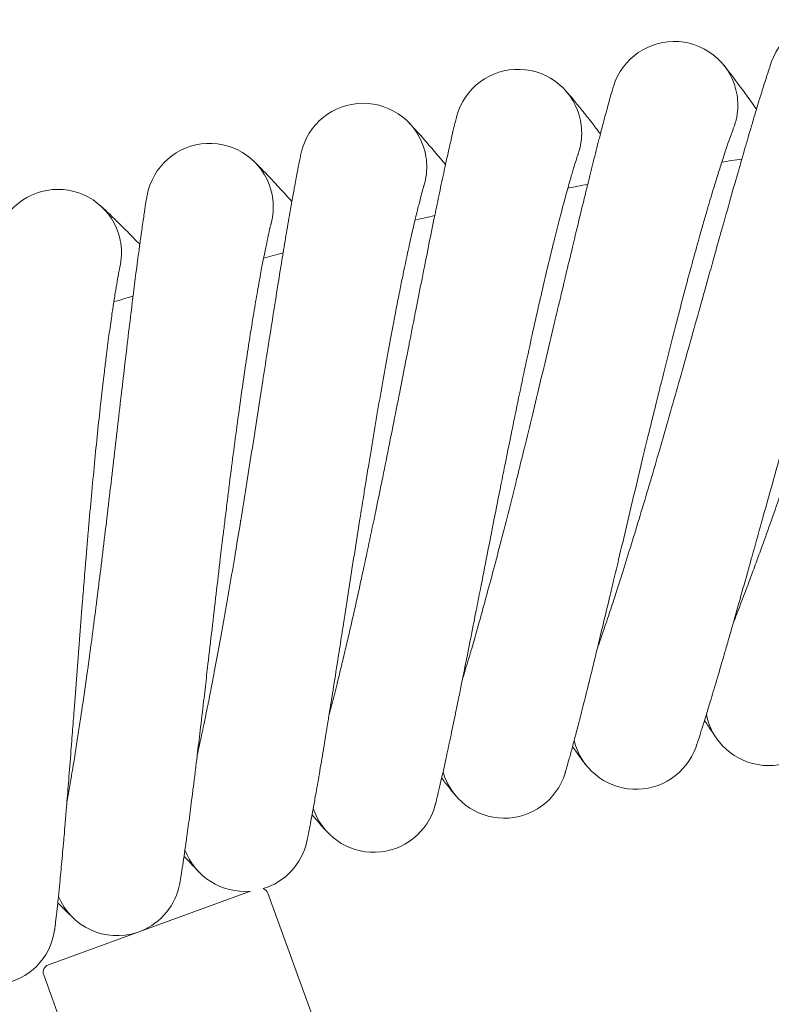
# Model space of a CAD drawing. Units: millimetres. Extents: x 1848 to 578302, y 1430 to 596964.
# Drawn here: x 3396 to 3490, y 5794 to 5918 of the extents above; entities that cross this region are included whole.
import ezdxf

# ---------------------------------------------------------------- set-up
doc = ezdxf.new("R2010")
doc.units = ezdxf.units.MM
doc.layers.add('Контур', color=7, linetype='Continuous', lineweight=15)

msp = doc.modelspace()

# ---------------------------------------------------------------- linework, layer by layer
at = {"layer": 'Контур'}
for p, q in [((3485.623, 5904.289), (3485.615, 5904.271)), ((3466.096, 5901.077), (3466.089, 5901.058)), ((3446.71, 5897.1), (3446.704, 5897.081)), ((3427.495, 5892.364), (3427.49, 5892.346)), ((3408.481, 5886.878), (3408.477, 5886.86)), ((3424.895, 5808.386), (3399.484, 5799.137)), ((3427.077, 5808.116), (3440.074, 5772.408)), ((3398.886, 5797.856), (3411.883, 5762.147))]:
    msp.add_line(p, q, dxfattribs=at)
for centre, radius, start, end in [((3497.947, 5909.975), 8, 6.75, 160.70416), ((3478.187, 5907.242), 8, 9, 162.9545), ((3458.55, 5903.735), 8, 11.25, 165.20485), ((3439.066, 5899.46), 8, 13.5, 167.45521), ((3478.187, 5907.242), 8, 0, 9), ((3478.187, 5907.242), 8, 338.20007, 0), ((3458.55, 5903.735), 8, 2.25, 11.25), ((3458.55, 5903.735), 8, 340.4521, 2.25), ((3419.764, 5894.423), 8, 15.75, 169.7056), ((3439.066, 5899.46), 8, 4.5, 13.5), ((3439.066, 5899.46), 8, 342.70161, 4.5), ((3557.656, 5405.496), 500, 98.16053, 98.45164), ((3400.675, 5888.633), 8, 18, 171.956), ((3419.764, 5894.423), 8, 6.75, 15.75), ((3557.656, 5405.496), 500, 100.41053, 100.70164), ((3419.764, 5894.423), 8, 344.94238, 6.75), ((3557.656, 5405.496), 500, 102.66053, 102.95164), ((3400.675, 5888.633), 8, 9, 18), ((3400.675, 5888.633), 8, 347.20022, 9), ((3557.656, 5405.496), 500, 104.91053, 105.20164), ((3557.656, 5405.496), 500, 107.16053, 107.45164), ((3490.076, 5832.177), 8, 191.28112, 338.46562), ((3473.377, 5829.195), 8, 193.53112, 340.71566), ((3456.808, 5825.56), 8, 195.78112, 343.01799), ((3440.394, 5821.277), 8, 198.03112, 345.21411), ((3424.161, 5816.352), 8, 287.04592, 347.46426), ((3424.161, 5816.352), 8, 200.28112, 275.26322), ((3408.134, 5810.795), 8, 291.83719, 349.71647), ((3426.137, 5807.774), 1, 20, 68.37152), ((3408.134, 5810.795), 8, 202.53112, 288.16281), ((3392.337, 5804.612), 8, 204.78112, 351.97034), ((3399.826, 5798.198), 1, 110, 200)]:
    msp.add_arc(centre, radius, start, end, dxfattribs=at)
for points, knots in [([(3485.608, 5842.106), (3485.757, 5842.484), (3485.911, 5842.874), (3486.377, 5844.067), (3486.7, 5844.907), (3487.319, 5846.539), (3487.617, 5847.34), (3487.968, 5848.278), (3488.029, 5848.444), (3488.22, 5848.96), (3488.351, 5849.315), (3488.725, 5850.342), (3488.967, 5851.004), (3489.601, 5852.764), (3489.998, 5853.878), (3490.808, 5856.177), (3491.222, 5857.363), (3492.064, 5859.799), (3492.492, 5861.049), (3493.361, 5863.611), (3493.802, 5864.92), (3494.305, 5866.425), (3494.366, 5866.608), (3494.814, 5867.957), (3495.2, 5869.115), (3495.601, 5870.33), (3495.616, 5870.373), (3496.07, 5871.756), (3496.51, 5873.093), (3497.408, 5875.841), (3497.864, 5877.244), (3498.776, 5880.054), (3499.231, 5881.462), (3500.137, 5884.269), (3500.588, 5885.669), (3501.076, 5887.184), (3501.122, 5887.326), (3501.562, 5888.691), (3501.963, 5889.936), (3502.41, 5891.319), (3502.469, 5891.502), (3502.896, 5892.821), (3503.272, 5893.985), (3504.053, 5896.392), (3504.461, 5897.646), (3505.254, 5900.069), (3505.639, 5901.238), (3506.061, 5902.514), (3506.117, 5902.683), (3506.471, 5903.743), (3506.782, 5904.68), (3507.404, 5906.529), (3507.72, 5907.46), (3508.098, 5908.565), (3508.184, 5908.815), (3508.453, 5909.592), (3508.647, 5910.151), (3509.064, 5911.341), (3509.283, 5911.955), (3509.663, 5913.011), (3509.825, 5913.455), (3510.088, 5914.164), (3510.189, 5914.431), (3510.314, 5914.755), (3510.347, 5914.84), (3510.358, 5914.868)], [6.0397792, 6.0397792, 6.0397792, 6.0397792, 6.5965584, 6.5965584, 7.6818911, 7.6818911, 8.5951875, 8.5951875, 8.7772545, 8.7772545, 9.1719415, 9.1719415, 9.8807902, 9.8807902, 10.9950296, 10.9950296, 12.1219174, 12.1219174, 13.2610181, 13.2610181, 14.4137654, 14.4137654, 14.5743829, 14.5743829, 15.5810494, 15.5810494, 15.6178478, 15.6178478, 16.7624603, 16.7624603, 17.9579275, 17.9579275, 19.1684431, 19.1684431, 20.391868, 20.391868, 20.5163439, 20.5163439, 21.628774, 21.628774, 21.7951216, 21.7951216, 22.8781135, 22.8781135, 24.1377096, 24.1377096, 25.40859, 25.40859, 25.5953064, 25.5953064, 26.6882962, 26.6882962, 27.9686034, 27.9686034, 28.33713, 28.33713, 29.2393257, 29.2393257, 30.4982457, 30.4982457, 31.7472768, 31.7472768, 32.9862347, 32.9862347, 34, 34, 34, 34]), ([(3468.522, 5838.941), (3468.658, 5839.327), (3468.797, 5839.725), (3469.216, 5840.938), (3469.506, 5841.79), (3470.06, 5843.444), (3470.325, 5844.252), (3470.639, 5845.203), (3470.695, 5845.375), (3470.865, 5845.898), (3470.981, 5846.255), (3471.315, 5847.296), (3471.531, 5847.971), (3472.097, 5849.758), (3472.45, 5850.886), (3473.17, 5853.216), (3473.537, 5854.418), (3474.282, 5856.885), (3474.661, 5858.152), (3475.429, 5860.746), (3475.818, 5862.071), (3476.26, 5863.59), (3476.313, 5863.772), (3476.708, 5865.137), (3477.049, 5866.314), (3477.402, 5867.544), (3477.414, 5867.583), (3477.813, 5868.983), (3478.202, 5870.341), (3478.993, 5873.127), (3479.393, 5874.546), (3480.194, 5877.39), (3480.593, 5878.814), (3481.388, 5881.655), (3481.784, 5883.071), (3482.211, 5884.6), (3482.25, 5884.739), (3482.637, 5886.12), (3482.99, 5887.385), (3483.382, 5888.784), (3483.432, 5888.965), (3483.807, 5890.3), (3484.138, 5891.481), (3484.825, 5893.921), (3485.184, 5895.19), (3485.881, 5897.642), (3486.219, 5898.824), (3486.59, 5900.113), (3486.638, 5900.28), (3486.95, 5901.353), (3487.225, 5902.305), (3487.774, 5904.179), (3488.054, 5905.121), (3488.388, 5906.237), (3488.463, 5906.487), (3488.701, 5907.273), (3488.873, 5907.843), (3489.244, 5909.049), (3489.438, 5909.671), (3489.776, 5910.74), (3489.921, 5911.189), (3490.156, 5911.907), (3490.246, 5912.178), (3490.357, 5912.505), (3490.387, 5912.591), (3490.396, 5912.618)], [6.0404372, 6.0404372, 6.0404372, 6.0404372, 6.6005741, 6.6005741, 7.6859057, 7.6859057, 8.5957853, 8.5957853, 8.7812548, 8.7812548, 9.1725257, 9.1725257, 9.8848015, 9.8848015, 10.9990465, 10.9990465, 12.1259497, 12.1259497, 13.2650678, 13.2650678, 14.4178284, 14.4178284, 14.5748415, 14.5748415, 15.58513, 15.58513, 15.6182837, 15.6182837, 16.7665618, 16.7665618, 17.9620382, 17.9620382, 19.1725695, 19.1725695, 20.3960145, 20.3960145, 20.5166697, 20.5166697, 21.6329261, 21.6329261, 21.7954165, 21.7954165, 22.8822762, 22.8822762, 24.1418711, 24.1418711, 25.4127513, 25.4127513, 25.5955232, 25.5955232, 26.6924631, 26.6924631, 27.9727097, 27.9727097, 28.3372783, 28.3372783, 29.2433702, 29.2433702, 30.5022268, 30.5022268, 31.7511922, 31.7511922, 32.9900918, 32.9900918, 34, 34, 34, 34]), ([(3484.366, 5912.323), (3484.366, 5912.323), (3484.366, 5912.323), (3484.367, 5912.323), (3484.367, 5912.323), (3484.367, 5912.322), (3484.367, 5912.322), (3484.367, 5912.322), (3484.368, 5912.321), (3484.369, 5912.32), (3484.369, 5912.319), (3484.371, 5912.317), (3484.372, 5912.316), (3484.377, 5912.31), (3484.38, 5912.307), (3484.39, 5912.294), (3484.398, 5912.284), (3484.427, 5912.249), (3484.451, 5912.219), (3484.5, 5912.158), (3484.524, 5912.129), (3484.566, 5912.076), (3484.584, 5912.053), (3484.622, 5912.006), (3484.641, 5911.981), (3484.702, 5911.904), (3484.746, 5911.848), (3484.885, 5911.672), (3484.989, 5911.538), (3485.329, 5911.099), (3485.597, 5910.747), (3486.219, 5909.916), (3486.576, 5909.434), (3487.371, 5908.342), (3487.811, 5907.729), (3488.365, 5906.948), (3488.444, 5906.837), (3488.531, 5906.713)], [0, 0, 0, 0, 0.0030433, 0.0030433, 0.0063353, 0.0063353, 0.0129192, 0.0129192, 0.0260373, 0.0260373, 0.0522736, 0.0522736, 0.1047461, 0.1047461, 0.2096414, 0.2096414, 0.4193822, 0.4193822, 0.8388142, 0.8388142, 1.1390897, 1.1390897, 1.3353856, 1.3353856, 1.5289867, 1.5289867, 1.9069499, 1.9069499, 2.6259178, 2.6259178, 3.9915437, 3.9915437, 5.3883765, 5.3883765, 6.8185887, 6.8185887, 7.0659452, 7.0659452, 7.0659452, 7.0659452]), ([(3451.574, 5835.108), (3451.695, 5835.501), (3451.819, 5835.907), (3452.191, 5837.139), (3452.448, 5838.002), (3452.936, 5839.673), (3453.168, 5840.488), (3453.444, 5841.451), (3453.494, 5841.629), (3453.644, 5842.158), (3453.744, 5842.516), (3454.037, 5843.57), (3454.228, 5844.255), (3454.724, 5846.067), (3455.033, 5847.21), (3455.661, 5849.566), (3455.98, 5850.781), (3456.628, 5853.276), (3456.957, 5854.557), (3457.623, 5857.18), (3457.959, 5858.52), (3458.34, 5860.051), (3458.385, 5860.229), (3458.726, 5861.61), (3459.022, 5862.804), (3459.327, 5864.047), (3459.335, 5864.082), (3459.679, 5865.496), (3460.016, 5866.873), (3460.698, 5869.692), (3461.042, 5871.126), (3461.73, 5874), (3462.074, 5875.439), (3462.757, 5878.308), (3463.097, 5879.739), (3463.462, 5881.278), (3463.494, 5881.414), (3463.826, 5882.809), (3464.131, 5884.091), (3464.467, 5885.505), (3464.51, 5885.682), (3464.832, 5887.031), (3465.117, 5888.229), (3465.709, 5890.698), (3466.017, 5891.98), (3466.618, 5894.457), (3466.909, 5895.651), (3467.228, 5896.949), (3467.269, 5897.114), (3467.538, 5898.198), (3467.776, 5899.164), (3468.253, 5901.061), (3468.495, 5902.013), (3468.784, 5903.137), (3468.848, 5903.387), (3469.055, 5904.182), (3469.206, 5904.76), (3469.529, 5905.981), (3469.699, 5906.61), (3469.994, 5907.691), (3470.121, 5908.144), (3470.327, 5908.87), (3470.407, 5909.143), (3470.504, 5909.472), (3470.53, 5909.559), (3470.539, 5909.587)], [6.0411512, 6.0411512, 6.0411512, 6.0411512, 6.6049317, 6.6049317, 7.690262, 7.690262, 8.596434, 8.596434, 8.7855958, 8.7855958, 9.1731596, 9.1731596, 9.8891544, 9.8891544, 11.0034057, 11.0034057, 12.1303255, 12.1303255, 13.2694626, 13.2694626, 14.4222377, 14.4222377, 14.5753392, 14.5753392, 15.5895583, 15.5895583, 15.6187566, 15.6187566, 16.7710129, 16.7710129, 17.9664992, 17.9664992, 19.1770474, 19.1770474, 20.4005143, 20.4005143, 20.5170234, 20.5170234, 21.6374319, 21.6374319, 21.7957365, 21.7957365, 22.8867933, 22.8867933, 24.1463871, 24.1463871, 25.4172671, 25.4172671, 25.5957585, 25.5957585, 26.6969849, 26.6969849, 27.9771658, 27.9771658, 28.3374392, 28.3374392, 29.247759, 29.247759, 30.5065468, 30.5065468, 31.755441, 31.755441, 32.9942774, 32.9942774, 34, 34, 34, 34]), ([(3464.525, 5909.055), (3464.525, 5909.055), (3464.525, 5909.054), (3464.526, 5909.054), (3464.526, 5909.054), (3464.527, 5909.053), (3464.527, 5909.052), (3464.528, 5909.051), (3464.529, 5909.05), (3464.532, 5909.047), (3464.534, 5909.044), (3464.541, 5909.037), (3464.545, 5909.032), (3464.561, 5909.014), (3464.574, 5908.999), (3464.616, 5908.951), (3464.651, 5908.912), (3464.759, 5908.787), (3464.845, 5908.687), (3465.123, 5908.362), (3465.347, 5908.095), (3465.891, 5907.436), (3466.212, 5907.043), (3466.944, 5906.132), (3467.357, 5905.61), (3468.153, 5904.592), (3468.534, 5904.096), (3468.907, 5903.613)], [0, 0, 0, 0, 0.0043547, 0.0043547, 0.0108869, 0.0108869, 0.0217738, 0.0217738, 0.0424588, 0.0424588, 0.0827398, 0.0827398, 0.1611235, 0.1611235, 0.313534, 0.313534, 0.5922144, 0.5922144, 1.0450058, 1.0450058, 1.8108174, 1.8108174, 2.5913431, 2.5913431, 3.3913343, 3.3913343, 4.0067555, 4.0067555, 4.0067555, 4.0067555]), ([(3434.789, 5830.612), (3434.895, 5831.013), (3435.004, 5831.426), (3435.329, 5832.675), (3435.551, 5833.548), (3435.972, 5835.234), (3436.172, 5836.054), (3436.41, 5837.028), (3436.454, 5837.211), (3436.582, 5837.746), (3436.668, 5838.103), (3436.92, 5839.168), (3437.084, 5839.864), (3437.51, 5841.699), (3437.773, 5842.853), (3438.308, 5845.233), (3438.58, 5846.46), (3439.129, 5848.979), (3439.407, 5850.272), (3439.97, 5852.919), (3440.254, 5854.271), (3440.573, 5855.811), (3440.61, 5855.986), (3440.896, 5857.379), (3441.146, 5858.589), (3441.402, 5859.843), (3441.408, 5859.873), (3441.696, 5861.3), (3441.98, 5862.694), (3442.551, 5865.544), (3442.839, 5866.99), (3443.414, 5869.888), (3443.7, 5871.34), (3444.27, 5874.233), (3444.554, 5875.676), (3444.858, 5877.224), (3444.884, 5877.355), (3445.16, 5878.762), (3445.415, 5880.061), (3445.696, 5881.486), (3445.73, 5881.66), (3445.999, 5883.02), (3446.238, 5884.234), (3446.734, 5886.729), (3446.992, 5888.021), (3447.494, 5890.519), (3447.738, 5891.724), (3448.005, 5893.028), (3448.038, 5893.19), (3448.265, 5894.284), (3448.466, 5895.263), (3448.868, 5897.179), (3449.072, 5898.14), (3449.316, 5899.27), (3449.37, 5899.52), (3449.546, 5900.321), (3449.674, 5900.908), (3449.95, 5902.143), (3450.094, 5902.777), (3450.347, 5903.867), (3450.456, 5904.325), (3450.633, 5905.056), (3450.701, 5905.332), (3450.785, 5905.663), (3450.808, 5905.75), (3450.815, 5905.778)], [6.0419213, 6.0419213, 6.0419213, 6.0419213, 6.6096325, 6.6096325, 7.6949616, 7.6949616, 8.5971337, 8.5971337, 8.790279, 8.790279, 9.1738432, 9.1738432, 9.8938506, 9.8938506, 11.0081087, 11.0081087, 12.1350465, 12.1350465, 13.274204, 13.274204, 14.4269949, 14.4269949, 14.5758762, 14.5758762, 15.594336, 15.594336, 15.6192666, 15.6192666, 16.775815, 16.775815, 17.971312, 17.971312, 19.1818785, 19.1818785, 20.4053689, 20.4053689, 20.5174049, 20.5174049, 21.6422929, 21.6422929, 21.7960815, 21.7960815, 22.8916667, 22.8916667, 24.1512591, 24.1512591, 25.4221389, 25.4221389, 25.5960124, 25.5960124, 26.7018631, 26.7018631, 27.981973, 27.981973, 28.3376127, 28.3376127, 29.2524938, 29.2524938, 30.5112073, 30.5112073, 31.7600247, 31.7600247, 32.998793, 32.998793, 34, 34, 34, 34]), ([(3444.827, 5905.01), (3444.827, 5905.01), (3444.827, 5905.01), (3444.827, 5905.01), (3444.827, 5905.01), (3444.828, 5905.01), (3444.828, 5905.01), (3444.828, 5905.009), (3444.828, 5905.009), (3444.829, 5905.008), (3444.83, 5905.007), (3444.832, 5905.006), (3444.833, 5905.004), (3444.837, 5905), (3444.84, 5904.997), (3444.849, 5904.987), (3444.856, 5904.98), (3444.882, 5904.953), (3444.903, 5904.931), (3444.945, 5904.886), (3444.965, 5904.866), (3444.996, 5904.832), (3445.007, 5904.821), (3445.02, 5904.807), (3445.023, 5904.804), (3445.029, 5904.798), (3445.031, 5904.795), (3445.037, 5904.789), (3445.039, 5904.787), (3445.046, 5904.779), (3445.051, 5904.774), (3445.065, 5904.758), (3445.075, 5904.748), (3445.106, 5904.715), (3445.127, 5904.692), (3445.194, 5904.62), (3445.242, 5904.568), (3445.394, 5904.404), (3445.508, 5904.279), (3445.879, 5903.869), (3446.173, 5903.54), (3446.858, 5902.762), (3447.251, 5902.31), (3448.129, 5901.284), (3448.615, 5900.709), (3449.231, 5899.971), (3449.32, 5899.864), (3449.419, 5899.744)], [0, 0, 0, 0, 0.0030437, 0.0030437, 0.0060874, 0.0060874, 0.0117967, 0.0117967, 0.0232154, 0.0232154, 0.0460528, 0.0460528, 0.0917277, 0.0917277, 0.1830773, 0.1830773, 0.3657766, 0.3657766, 0.7311752, 0.7311752, 0.9859181, 0.9859181, 1.1042693, 1.1042693, 1.1338571, 1.1338571, 1.1634449, 1.1634449, 1.1884217, 1.1884217, 1.2372227, 1.2372227, 1.3348245, 1.3348245, 1.5277226, 1.5277226, 1.9042967, 1.9042967, 2.6205547, 2.6205547, 3.9862267, 3.9862267, 5.3830958, 5.3830958, 6.8133353, 6.8133353, 7.0668356, 7.0668356, 7.0668356, 7.0668356]), ([(3475.399, 5867.654), (3475.582, 5868.402), (3475.765, 5869.148), (3476.111, 5870.555), (3476.274, 5871.217), (3476.779, 5873.256), (3477.122, 5874.626), (3477.799, 5877.307), (3478.134, 5878.618), (3478.794, 5881.172), (3479.119, 5882.417), (3479.76, 5884.836), (3480.074, 5886.008), (3480.416, 5887.264), (3480.45, 5887.389), (3480.749, 5888.471), (3481.019, 5889.459), (3481.396, 5890.801), (3481.511, 5891.211), (3481.794, 5892.201), (3481.962, 5892.791), (3482.399, 5894.296), (3482.662, 5895.186), (3483.163, 5896.854), (3483.402, 5897.634), (3483.818, 5898.969), (3483.99, 5899.503), (3484.198, 5900.159), (3484.225, 5900.239), (3484.441, 5900.906), (3484.615, 5901.431), (3484.923, 5902.344), (3485.059, 5902.735), (3485.288, 5903.386), (3485.383, 5903.647), (3485.526, 5904.036), (3485.576, 5904.167), (3485.613, 5904.264), (3485.617, 5904.274), (3485.624, 5904.292), (3485.623, 5904.29), (3485.623, 5904.289)], [0, 0, 0, 0, 0.7375177, 0.7375177, 1.3958938, 1.3958938, 2.774737, 2.774737, 4.136025, 4.136025, 5.4810914, 5.4810914, 6.8112888, 6.8112888, 6.9548586, 6.9548586, 8.1258427, 8.1258427, 8.6469839, 8.6469839, 9.4277694, 9.4277694, 10.7186187, 10.7186187, 11.9978899, 11.9978899, 13.079637, 13.079637, 13.258343, 13.258343, 14.4876478, 14.4876478, 15.6903297, 15.6903297, 16.8681165, 16.8681165, 18.0213116, 18.0213116, 18.5190209, 18.5190209, 18.6851469, 18.6851469, 18.6851469, 18.6851469]), ([(3418.194, 5825.46), (3418.285, 5825.868), (3418.378, 5826.289), (3418.654, 5827.553), (3418.842, 5828.435), (3419.196, 5830.133), (3419.362, 5830.956), (3419.562, 5831.939), (3419.6, 5832.127), (3419.707, 5832.667), (3419.778, 5833.024), (3419.988, 5834.098), (3420.125, 5834.804), (3420.48, 5836.659), (3420.698, 5837.823), (3421.139, 5840.223), (3421.362, 5841.46), (3421.812, 5843.999), (3422.039, 5845.302), (3422.497, 5847.969), (3422.728, 5849.332), (3422.986, 5850.878), (3423.015, 5851.049), (3423.246, 5852.452), (3423.45, 5853.677), (3423.656, 5854.94), (3423.66, 5854.964), (3423.892, 5856.402), (3424.121, 5857.811), (3424.581, 5860.687), (3424.812, 5862.144), (3425.273, 5865.062), (3425.502, 5866.524), (3425.958, 5869.438), (3426.184, 5870.89), (3426.427, 5872.443), (3426.446, 5872.569), (3426.668, 5873.986), (3426.872, 5875.299), (3427.097, 5876.735), (3427.123, 5876.904), (3427.339, 5878.273), (3427.531, 5879.501), (3427.928, 5882.018), (3428.135, 5883.319), (3428.539, 5885.834), (3428.736, 5887.047), (3428.951, 5888.356), (3428.977, 5888.515), (3429.16, 5889.616), (3429.324, 5890.607), (3429.65, 5892.541), (3429.817, 5893.508), (3430.015, 5894.643), (3430.059, 5894.891), (3430.203, 5895.698), (3430.309, 5896.293), (3430.536, 5897.539), (3430.655, 5898.178), (3430.865, 5899.276), (3430.955, 5899.737), (3431.103, 5900.473), (3431.161, 5900.75), (3431.231, 5901.083), (3431.251, 5901.169), (3431.257, 5901.197)], [6.0427477, 6.0427477, 6.0427477, 6.0427477, 6.6146782, 6.6146782, 7.700006, 7.700006, 8.5978847, 8.5978847, 8.795306, 8.795306, 9.1745769, 9.1745769, 9.8988916, 9.8988916, 11.0131572, 11.0131572, 12.1401142, 12.1401142, 13.2792937, 13.2792937, 14.4321017, 14.4321017, 14.5764526, 14.5764526, 15.5994648, 15.5994648, 15.6198138, 15.6198138, 16.78097, 16.78097, 17.9764784, 17.9764784, 19.1870645, 19.1870645, 20.41058, 20.41058, 20.5178147, 20.5178147, 21.6475109, 21.6475109, 21.7964517, 21.7964517, 22.8968978, 22.8968978, 24.1564888, 24.1564888, 25.4273683, 25.4273683, 25.5962849, 25.5962849, 26.7070993, 26.7070993, 27.9871331, 27.9871331, 28.3377988, 28.3377988, 29.2575759, 29.2575759, 30.5162099, 30.5162099, 31.7649449, 31.7649449, 33.0036402, 33.0036402, 34, 34, 34, 34]), ([(3425.303, 5900.196), (3425.303, 5900.196), (3425.303, 5900.195), (3425.304, 5900.195), (3425.304, 5900.195), (3425.304, 5900.195), (3425.304, 5900.195), (3425.305, 5900.194), (3425.305, 5900.194), (3425.306, 5900.193), (3425.307, 5900.192), (3425.31, 5900.189), (3425.311, 5900.188), (3425.317, 5900.182), (3425.322, 5900.178), (3425.336, 5900.164), (3425.348, 5900.153), (3425.389, 5900.113), (3425.424, 5900.079), (3425.481, 5900.023), (3425.496, 5900.008), (3425.522, 5899.982), (3425.531, 5899.973), (3425.552, 5899.953), (3425.562, 5899.942), (3425.593, 5899.912), (3425.615, 5899.89), (3425.682, 5899.823), (3425.731, 5899.774), (3425.885, 5899.62), (3426.001, 5899.503), (3426.381, 5899.115), (3426.684, 5898.802), (3427.392, 5898.059), (3427.8, 5897.626), (3428.713, 5896.641), (3429.219, 5896.088), (3429.874, 5895.364), (3429.981, 5895.245), (3430.099, 5895.114)], [0, 0, 0, 0, 0.0030813, 0.0030813, 0.0071947, 0.0071947, 0.0152495, 0.0152495, 0.031187, 0.031187, 0.063062, 0.063062, 0.12664, 0.12664, 0.253796, 0.253796, 0.507936, 0.507936, 1.0160439, 1.0160439, 1.1865612, 1.1865612, 1.2892356, 1.2892356, 1.3903117, 1.3903117, 1.5828748, 1.5828748, 1.968001, 1.968001, 2.6998946, 2.6998946, 4.1125329, 4.1125329, 5.5650265, 5.5650265, 7.0523246, 7.0523246, 7.3529649, 7.3529649, 7.3529649, 7.3529649]), ([(3457.319, 5864.068), (3457.472, 5864.823), (3457.625, 5865.575), (3457.915, 5866.995), (3458.053, 5867.663), (3458.478, 5869.72), (3458.766, 5871.103), (3459.338, 5873.808), (3459.621, 5875.131), (3460.18, 5877.709), (3460.456, 5878.966), (3461.001, 5881.408), (3461.269, 5882.592), (3461.562, 5883.86), (3461.59, 5883.986), (3461.847, 5885.079), (3462.078, 5886.078), (3462.402, 5887.433), (3462.501, 5887.847), (3462.744, 5888.848), (3462.89, 5889.443), (3463.267, 5890.964), (3463.494, 5891.864), (3463.93, 5893.551), (3464.138, 5894.339), (3464.501, 5895.689), (3464.652, 5896.231), (3464.835, 5896.894), (3464.858, 5896.975), (3465.048, 5897.649), (3465.201, 5898.181), (3465.473, 5899.105), (3465.593, 5899.502), (3465.797, 5900.161), (3465.881, 5900.426), (3466.009, 5900.82), (3466.053, 5900.953), (3466.087, 5901.052), (3466.091, 5901.062), (3466.097, 5901.08), (3466.096, 5901.078), (3466.096, 5901.077)], [0, 0, 0, 0, 0.7555983, 0.7555983, 1.4302488, 1.4302488, 2.8430441, 2.8430441, 4.2378515, 4.2378515, 5.6160233, 5.6160233, 6.9789617, 6.9789617, 7.1260254, 7.1260254, 8.3258882, 8.3258882, 8.8598178, 8.8598178, 9.6598448, 9.6598448, 10.9825354, 10.9825354, 12.2932918, 12.2932918, 13.4016185, 13.4016185, 13.5847241, 13.5847241, 14.8443221, 14.8443221, 16.0765611, 16.0765611, 17.2834373, 17.2834373, 18.4650004, 18.4650004, 18.9748724, 18.9748724, 19.1603012, 19.1603012, 19.1603012, 19.1603012]), ([(3439.393, 5859.776), (3439.516, 5860.536), (3439.639, 5861.294), (3439.874, 5862.724), (3439.985, 5863.396), (3440.329, 5865.468), (3440.563, 5866.862), (3441.028, 5869.587), (3441.258, 5870.92), (3441.716, 5873.519), (3441.942, 5874.785), (3442.391, 5877.246), (3442.613, 5878.44), (3442.855, 5879.719), (3442.879, 5879.846), (3443.092, 5880.948), (3443.284, 5881.955), (3443.554, 5883.322), (3443.637, 5883.74), (3443.841, 5884.749), (3443.963, 5885.35), (3444.28, 5886.884), (3444.472, 5887.793), (3444.841, 5889.495), (3445.018, 5890.291), (3445.328, 5891.654), (3445.458, 5892.201), (3445.614, 5892.871), (3445.634, 5892.953), (3445.797, 5893.634), (3445.93, 5894.171), (3446.165, 5895.106), (3446.27, 5895.506), (3446.447, 5896.174), (3446.521, 5896.441), (3446.633, 5896.84), (3446.673, 5896.975), (3446.702, 5897.075), (3446.705, 5897.085), (3446.711, 5897.104), (3446.71, 5897.101), (3446.71, 5897.1)], [0, 0, 0, 0, 0.7367958, 0.7367958, 1.3947975, 1.3947975, 2.7725913, 2.7725913, 4.1328434, 4.1328434, 5.4768565, 5.4768565, 6.806015, 6.806015, 6.9493933, 6.9493933, 8.1195766, 8.1195766, 8.640232, 8.640232, 9.4204562, 9.4204562, 10.710438, 10.710438, 11.9887064, 11.9887064, 13.069513, 13.069513, 13.2480842, 13.2480842, 14.4765025, 14.4765025, 15.6781544, 15.6781544, 16.8552252, 16.8552252, 18.007488, 18.007488, 18.5046235, 18.5046235, 18.7013724, 18.7013724, 18.7013724, 18.7013724]), ([(3401.813, 5819.661), (3401.889, 5820.076), (3401.967, 5820.503), (3402.194, 5821.782), (3402.347, 5822.67), (3402.633, 5824.378), (3402.766, 5825.202), (3402.927, 5826.193), (3402.958, 5826.387), (3403.044, 5826.931), (3403.1, 5827.285), (3403.268, 5828.367), (3403.378, 5829.083), (3403.66, 5830.956), (3403.832, 5832.127), (3404.179, 5834.543), (3404.353, 5835.788), (3404.703, 5838.344), (3404.879, 5839.655), (3405.232, 5842.339), (3405.409, 5843.71), (3405.606, 5845.259), (3405.627, 5845.426), (3405.803, 5846.837), (3405.959, 5848.074), (3406.115, 5849.345), (3406.118, 5849.363), (3406.293, 5850.809), (3406.468, 5852.232), (3406.815, 5855.13), (3406.989, 5856.595), (3407.335, 5859.529), (3407.506, 5860.998), (3407.847, 5863.928), (3408.017, 5865.388), (3408.197, 5866.943), (3408.211, 5867.064), (3408.376, 5868.488), (3408.53, 5869.814), (3408.698, 5871.257), (3408.717, 5871.422), (3408.879, 5872.798), (3409.023, 5874.039), (3409.322, 5876.574), (3409.478, 5877.882), (3409.783, 5880.41), (3409.932, 5881.63), (3410.094, 5882.941), (3410.113, 5883.095), (3410.253, 5884.202), (3410.378, 5885.204), (3410.629, 5887.152), (3410.758, 5888.125), (3410.911, 5889.262), (3410.944, 5889.508), (3411.056, 5890.319), (3411.139, 5890.922), (3411.318, 5892.178), (3411.412, 5892.82), (3411.578, 5893.923), (3411.65, 5894.387), (3411.769, 5895.127), (3411.815, 5895.405), (3411.872, 5895.738), (3411.888, 5895.825), (3411.893, 5895.853)], [6.0436307, 6.0436307, 6.0436307, 6.0436307, 6.6200702, 6.6200702, 7.7053968, 7.7053968, 8.5986873, 8.5986873, 8.8006785, 8.8006785, 9.1753608, 9.1753608, 9.904279, 9.904279, 11.0185527, 11.0185527, 12.1455303, 12.1455303, 13.2847333, 13.2847333, 14.4375596, 14.4375596, 14.5770687, 14.5770687, 15.6049462, 15.6049462, 15.6203983, 15.6203983, 16.7864795, 16.7864795, 17.982, 17.982, 19.192607, 19.192607, 20.4161493, 20.4161493, 20.5182526, 20.5182526, 21.6530876, 21.6530876, 21.7968471, 21.7968471, 22.9024883, 22.9024883, 24.1620779, 24.1620779, 25.432957, 25.432957, 25.5965762, 25.5965762, 26.7126952, 26.7126952, 27.9926476, 27.9926476, 28.3379976, 28.3379976, 29.2630071, 29.2630071, 30.5215561, 30.5215561, 31.7702031, 31.7702031, 33.0088204, 33.0088204, 34, 34, 34, 34]), ([(3405.983, 5894.618), (3405.984, 5894.618), (3405.984, 5894.618), (3405.984, 5894.618), (3405.984, 5894.618), (3405.984, 5894.617), (3405.984, 5894.617), (3405.985, 5894.617), (3405.985, 5894.617), (3405.986, 5894.616), (3405.987, 5894.615), (3405.989, 5894.613), (3405.991, 5894.611), (3405.996, 5894.607), (3406, 5894.603), (3406.013, 5894.592), (3406.023, 5894.582), (3406.059, 5894.55), (3406.089, 5894.523), (3406.148, 5894.47), (3406.173, 5894.448), (3406.22, 5894.405), (3406.241, 5894.386), (3406.284, 5894.346), (3406.306, 5894.326), (3406.376, 5894.261), (3406.427, 5894.215), (3406.586, 5894.066), (3406.706, 5893.954), (3407.1, 5893.583), (3407.414, 5893.284), (3408.148, 5892.572), (3408.572, 5892.155), (3409.521, 5891.209), (3410.049, 5890.677), (3410.734, 5889.976), (3410.849, 5889.859), (3410.975, 5889.728)], [0, 0, 0, 0, 0.0030814, 0.0030814, 0.006708, 0.006708, 0.0138704, 0.0138704, 0.0281044, 0.0281044, 0.0565722, 0.0565722, 0.1135078, 0.1135078, 0.2272883, 0.2272883, 0.4547583, 0.4547583, 0.9096076, 0.9096076, 1.1857949, 1.1857949, 1.3898443, 1.3898443, 1.5819121, 1.5819121, 1.9660478, 1.9660478, 2.6959761, 2.6959761, 4.1047046, 4.1047046, 5.55703, 5.55703, 7.0441745, 7.0441745, 7.3531658, 7.3531658, 7.3531658, 7.3531658]), ([(3421.649, 5854.783), (3421.742, 5855.547), (3421.836, 5856.309), (3422.014, 5857.747), (3422.099, 5858.423), (3422.361, 5860.508), (3422.54, 5861.909), (3422.898, 5864.651), (3423.076, 5865.992), (3423.431, 5868.606), (3423.607, 5869.881), (3423.959, 5872.357), (3424.134, 5873.559), (3424.326, 5874.846), (3424.345, 5874.974), (3424.514, 5876.084), (3424.667, 5877.097), (3424.883, 5878.474), (3424.95, 5878.895), (3425.114, 5879.911), (3425.212, 5880.516), (3425.468, 5882.062), (3425.625, 5882.978), (3425.926, 5884.693), (3426.072, 5885.496), (3426.328, 5886.869), (3426.436, 5887.421), (3426.566, 5888.096), (3426.583, 5888.179), (3426.719, 5888.866), (3426.83, 5889.408), (3427.029, 5890.351), (3427.118, 5890.756), (3427.269, 5891.429), (3427.332, 5891.7), (3427.429, 5892.103), (3427.463, 5892.239), (3427.488, 5892.339), (3427.491, 5892.351), (3427.496, 5892.369), (3427.495, 5892.367), (3427.495, 5892.364)], [0, 0, 0, 0, 0.7548088, 0.7548088, 1.4290483, 1.4290483, 2.8406938, 2.8406938, 4.2343684, 4.2343684, 5.6113873, 5.6113873, 6.9731877, 6.9731877, 7.1200446, 7.1200446, 8.3190295, 8.3190295, 8.8524261, 8.8524261, 9.6518404, 9.6518404, 10.9735848, 10.9735848, 12.2832453, 12.2832453, 13.3905366, 13.3905366, 13.5735008, 13.5735008, 14.8321316, 14.8321316, 16.0632445, 16.0632445, 17.2693414, 17.2693414, 18.4498866, 18.4498866, 18.9591128, 18.9591128, 19.1781094, 19.1781094, 19.1781094, 19.1781094]), ([(3404.115, 5849.097), (3404.178, 5849.864), (3404.242, 5850.629), (3404.363, 5852.073), (3404.421, 5852.752), (3404.601, 5854.845), (3404.725, 5856.252), (3404.975, 5859.007), (3405.101, 5860.354), (3405.353, 5862.98), (3405.479, 5864.26), (3405.733, 5866.749), (3405.861, 5867.956), (3406.002, 5869.25), (3406.016, 5869.378), (3406.142, 5870.494), (3406.254, 5871.513), (3406.416, 5872.897), (3406.466, 5873.32), (3406.59, 5874.342), (3406.665, 5874.95), (3406.86, 5876.505), (3406.981, 5877.426), (3407.215, 5879.152), (3407.329, 5879.96), (3407.531, 5881.343), (3407.617, 5881.898), (3407.72, 5882.578), (3407.734, 5882.661), (3407.843, 5883.353), (3407.933, 5883.899), (3408.095, 5884.849), (3408.167, 5885.257), (3408.292, 5885.936), (3408.344, 5886.208), (3408.425, 5886.615), (3408.454, 5886.752), (3408.475, 5886.854), (3408.478, 5886.866), (3408.482, 5886.884), (3408.481, 5886.881), (3408.481, 5886.878)], [0, 0, 0, 0, 0.772777, 0.772777, 1.4632295, 1.4632295, 2.9086598, 2.9086598, 4.3356921, 4.3356921, 5.7456505, 5.7456505, 7.1400267, 7.1400267, 7.2903521, 7.2903521, 8.5180872, 8.5180872, 9.0641935, 9.0641935, 9.8827635, 9.8827635, 11.236218, 11.236218, 12.5772085, 12.5772085, 13.7109209, 13.7109209, 13.8982739, 13.8982739, 15.1870638, 15.1870638, 16.4475735, 16.4475735, 17.6826546, 17.6826546, 18.8914253, 18.8914253, 19.412693, 19.412693, 19.6558994, 19.6558994, 19.6558994, 19.6558994]), ([(3480.928, 5826.553), (3480.929, 5826.556), (3480.928, 5826.553), (3480.928, 5826.553), (3480.928, 5826.553), (3480.928, 5826.553), (3480.928, 5826.553), (3480.928, 5826.554), (3480.929, 5826.554), (3480.929, 5826.555), (3480.929, 5826.555), (3480.93, 5826.557), (3480.93, 5826.558), (3480.931, 5826.562), (3480.932, 5826.565), (3480.936, 5826.575), (3480.939, 5826.583), (3480.948, 5826.611), (3480.957, 5826.635), (3480.969, 5826.67), (3480.971, 5826.677), (3480.975, 5826.688), (3480.976, 5826.692), (3480.979, 5826.701), (3480.981, 5826.706), (3480.986, 5826.72), (3480.989, 5826.73), (3481, 5826.761), (3481.007, 5826.783), (3481.03, 5826.851), (3481.047, 5826.902), (3481.101, 5827.06), (3481.141, 5827.181), (3481.282, 5827.608), (3481.401, 5827.975), (3481.675, 5828.829), (3481.841, 5829.361), (3482.015, 5829.915), (3482.042, 5830), (3482.119, 5830.251), (3482.172, 5830.419), (3482.392, 5831.138), (3482.551, 5831.655), (3482.969, 5833.039), (3483.231, 5833.917), (3483.78, 5835.774), (3484.079, 5836.804), (3484.378, 5837.825), (3484.393, 5837.877), (3484.549, 5838.415), (3484.693, 5838.914), (3485.024, 5840.063), (3485.209, 5840.709), (3485.468, 5841.616), (3485.536, 5841.854), (3485.89, 5843.1), (3486.169, 5844.081), (3486.789, 5846.279), (3487.135, 5847.509), (3487.507, 5848.832), (3487.542, 5848.959), (3487.711, 5849.559), (3487.845, 5850.037), (3488.231, 5851.417), (3488.481, 5852.311), (3489.126, 5854.616), (3489.523, 5856.039), (3490.323, 5858.9), (3490.726, 5860.337), (3491.534, 5863.215), (3491.94, 5864.656), (3492.601, 5866.992), (3492.854, 5867.885), (3493.274, 5869.361), (3493.44, 5869.944), (3493.607, 5870.527)], [0, 0, 0, 0, 0.0030254, 0.0030254, 0.0060509, 0.0060509, 0.0118744, 0.0118744, 0.0235214, 0.0235214, 0.0468155, 0.0468155, 0.0934037, 0.0934037, 0.1865801, 0.1865801, 0.3729329, 0.3729329, 0.7456384, 0.7456384, 0.8265191, 0.8265191, 0.8761811, 0.8761811, 0.9284569, 0.9284569, 1.0318883, 1.0318883, 1.2342703, 1.2342703, 1.621111, 1.621111, 2.3230989, 2.3230989, 3.7748706, 3.7748706, 5.1256983, 5.1256983, 5.3174779, 5.3174779, 5.7343302, 5.7343302, 6.8699378, 6.8699378, 8.4366068, 8.4366068, 9.9437917, 9.9437917, 10.0158027, 10.0158027, 10.7271332, 10.7271332, 11.6029301, 11.6029301, 11.9219642, 11.9219642, 13.1794535, 13.1794535, 14.6003009, 14.6003009, 14.7427248, 14.7427248, 15.2908767, 15.2908767, 16.2930606, 16.2930606, 17.8285499, 17.8285499, 19.3473513, 19.3473513, 20.8503225, 20.8503225, 21.7786847, 21.7786847, 22.3882493, 22.3882493, 22.3882493, 22.3882493]), ([(3464.457, 5823.216), (3464.457, 5823.216), (3464.457, 5823.216), (3464.457, 5823.216), (3464.457, 5823.216), (3464.457, 5823.216), (3464.457, 5823.217), (3464.457, 5823.217), (3464.457, 5823.218), (3464.457, 5823.219), (3464.458, 5823.219), (3464.458, 5823.222), (3464.459, 5823.224), (3464.461, 5823.23), (3464.462, 5823.234), (3464.467, 5823.25), (3464.471, 5823.263), (3464.482, 5823.298), (3464.488, 5823.321), (3464.501, 5823.364), (3464.507, 5823.382), (3464.518, 5823.42), (3464.524, 5823.441), (3464.543, 5823.506), (3464.558, 5823.554), (3464.604, 5823.714), (3464.641, 5823.84), (3464.766, 5824.274), (3464.87, 5824.641), (3465.109, 5825.504), (3465.257, 5826.052), (3465.409, 5826.609), (3465.429, 5826.686), (3465.497, 5826.939), (3465.545, 5827.118), (3465.736, 5827.843), (3465.872, 5828.356), (3466.232, 5829.74), (3466.459, 5830.626), (3466.937, 5832.513), (3467.199, 5833.57), (3467.457, 5834.6), (3467.466, 5834.636), (3467.601, 5835.179), (3467.729, 5835.7), (3468.014, 5836.859), (3468.17, 5837.496), (3468.393, 5838.411), (3468.456, 5838.669), (3468.76, 5839.927), (3468.996, 5840.9), (3469.53, 5843.119), (3469.831, 5844.382), (3470.151, 5845.718), (3470.177, 5845.826), (3470.322, 5846.432), (3470.442, 5846.934), (3470.773, 5848.327), (3470.983, 5849.211), (3471.532, 5851.519), (3471.873, 5852.956), (3472.56, 5855.845), (3472.906, 5857.297), (3473.6, 5860.205), (3473.949, 5861.66), (3474.523, 5864.041), (3474.746, 5864.964), (3475.112, 5866.475), (3475.256, 5867.065), (3475.399, 5867.654)], [0, 0, 0, 0, 0.003045, 0.003045, 0.0069656, 0.0069656, 0.0146608, 0.0146608, 0.0299052, 0.0299052, 0.0603942, 0.0603942, 0.1212262, 0.1212262, 0.2428903, 0.2428903, 0.4862184, 0.4862184, 0.7843799, 0.7843799, 0.9661861, 0.9661861, 1.1469229, 1.1469229, 1.5041185, 1.5041185, 2.2013984, 2.2013984, 3.5731426, 3.5731426, 4.879925, 4.879925, 5.0416186, 5.0416186, 5.4593717, 5.4593717, 6.5194753, 6.5194753, 8.0107649, 8.0107649, 9.466999, 9.466999, 9.5141011, 9.5141011, 10.212776, 10.212776, 11.0252898, 11.0252898, 11.3503116, 11.3503116, 12.5263834, 12.5263834, 13.9002394, 13.9002394, 14.0149199, 14.0149199, 14.5576974, 14.5576974, 15.4910811, 15.4910811, 16.953192, 16.953192, 18.3993366, 18.3993366, 19.8304818, 19.8304818, 20.7344617, 20.7344617, 21.3148531, 21.3148531, 21.3148531, 21.3148531]), ([(3448.129, 5819.234), (3448.129, 5819.237), (3448.129, 5819.235), (3448.129, 5819.235), (3448.129, 5819.235), (3448.129, 5819.235), (3448.129, 5819.235), (3448.129, 5819.235), (3448.129, 5819.235), (3448.129, 5819.236), (3448.129, 5819.236), (3448.129, 5819.237), (3448.13, 5819.237), (3448.13, 5819.239), (3448.13, 5819.241), (3448.131, 5819.245), (3448.132, 5819.248), (3448.135, 5819.258), (3448.137, 5819.266), (3448.14, 5819.277), (3448.14, 5819.277), (3448.144, 5819.293), (3448.149, 5819.312), (3448.156, 5819.339), (3448.157, 5819.345), (3448.16, 5819.356), (3448.162, 5819.362), (3448.165, 5819.373), (3448.166, 5819.377), (3448.168, 5819.386), (3448.169, 5819.391), (3448.173, 5819.404), (3448.175, 5819.414), (3448.183, 5819.444), (3448.188, 5819.465), (3448.205, 5819.53), (3448.217, 5819.578), (3448.257, 5819.737), (3448.288, 5819.864), (3448.395, 5820.301), (3448.484, 5820.669), (3448.689, 5821.54), (3448.816, 5822.097), (3448.946, 5822.66), (3448.963, 5822.733), (3449.02, 5822.988), (3449.062, 5823.173), (3449.225, 5823.904), (3449.339, 5824.417), (3449.643, 5825.808), (3449.835, 5826.701), (3450.24, 5828.609), (3450.462, 5829.683), (3450.679, 5830.721), (3450.685, 5830.751), (3450.798, 5831.298), (3450.908, 5831.831), (3451.147, 5833), (3451.276, 5833.635), (3451.463, 5834.558), (3451.517, 5834.825), (3451.772, 5836.094), (3451.968, 5837.068), (3452.414, 5839.305), (3452.667, 5840.588), (3452.934, 5841.935), (3452.954, 5842.035), (3453.075, 5842.647), (3453.176, 5843.162), (3453.453, 5844.566), (3453.627, 5845.449), (3454.082, 5847.768), (3454.367, 5849.217), (3454.94, 5852.131), (3455.228, 5853.595), (3455.808, 5856.528), (3456.099, 5857.996), (3456.581, 5860.406), (3456.769, 5861.346), (3457.078, 5862.879), (3457.198, 5863.474), (3457.319, 5864.068)], [0, 0, 0, 0, 0.0030333, 0.0030333, 0.0032468, 0.0032468, 0.0060666, 0.0060666, 0.0118015, 0.0118015, 0.0232712, 0.0232712, 0.0462108, 0.0462108, 0.0920899, 0.0920899, 0.183848, 0.183848, 0.3673643, 0.3673643, 0.3822894, 0.3822894, 0.6639754, 0.6639754, 0.734397, 0.734397, 0.8048185, 0.8048185, 0.8520787, 0.8520787, 0.9004381, 0.9004381, 0.9960577, 0.9960577, 1.1829006, 1.1829006, 1.5390011, 1.5390011, 2.2512021, 2.2512021, 3.6521569, 3.6521569, 5.0001009, 5.0001009, 5.1567085, 5.1567085, 5.5938092, 5.5938092, 6.6708713, 6.6708713, 8.1987333, 8.1987333, 9.700093, 9.700093, 9.7390259, 9.7390259, 10.4642244, 10.4642244, 11.2874914, 11.2874914, 11.6297559, 11.6297559, 12.8256089, 12.8256089, 14.2424693, 14.2424693, 14.3509002, 14.3509002, 14.9161051, 14.9161051, 15.8634609, 15.8634609, 17.361684, 17.361684, 18.8434841, 18.8434841, 20.3099656, 20.3099656, 21.2449611, 21.2449611, 21.8396988, 21.8396988, 21.8396988, 21.8396988]), ([(3431.97, 5814.615), (3431.971, 5814.618), (3431.97, 5814.616), (3431.97, 5814.616), (3431.97, 5814.616), (3431.97, 5814.616), (3431.97, 5814.616), (3431.97, 5814.617), (3431.97, 5814.617), (3431.97, 5814.618), (3431.971, 5814.619), (3431.971, 5814.62), (3431.971, 5814.622), (3431.972, 5814.626), (3431.973, 5814.629), (3431.975, 5814.64), (3431.977, 5814.649), (3431.981, 5814.666), (3431.983, 5814.673), (3431.987, 5814.694), (3431.99, 5814.709), (3431.995, 5814.729), (3431.996, 5814.733), (3431.998, 5814.742), (3431.998, 5814.746), (3432.001, 5814.759), (3432.003, 5814.768), (3432.007, 5814.786), (3432.009, 5814.795), (3432.015, 5814.825), (3432.02, 5814.846), (3432.034, 5814.912), (3432.044, 5814.962), (3432.079, 5815.126), (3432.106, 5815.255), (3432.196, 5815.701), (3432.272, 5816.077), (3432.443, 5816.957), (3432.546, 5817.509), (3432.654, 5818.078), (3432.669, 5818.162), (3432.717, 5818.42), (3432.75, 5818.597), (3432.884, 5819.336), (3432.98, 5819.863), (3433.232, 5821.28), (3433.389, 5822.182), (3433.716, 5824.095), (3433.893, 5825.16), (3434.07, 5826.208), (3434.077, 5826.254), (3434.169, 5826.807), (3434.255, 5827.327), (3434.448, 5828.506), (3434.555, 5829.162), (3434.705, 5830.092), (3434.746, 5830.345), (3434.951, 5831.623), (3435.111, 5832.622), (3435.47, 5834.877), (3435.669, 5836.148), (3435.883, 5837.506), (3435.902, 5837.627), (3435.999, 5838.243), (3436.077, 5838.742), (3436.299, 5840.157), (3436.44, 5841.065), (3436.808, 5843.421), (3437.036, 5844.88), (3437.494, 5847.815), (3437.725, 5849.29), (3438.189, 5852.243), (3438.422, 5853.721), (3438.806, 5856.128), (3438.954, 5857.054), (3439.199, 5858.578), (3439.296, 5859.177), (3439.393, 5859.776)], [0, 0, 0, 0, 0.0030427, 0.0030427, 0.0060853, 0.0060853, 0.0118277, 0.0118277, 0.0233124, 0.0233124, 0.0462819, 0.0462819, 0.0922209, 0.0922209, 0.1840988, 0.1840988, 0.3678546, 0.3678546, 0.4912545, 0.4912545, 0.686544, 0.686544, 0.7353663, 0.7353663, 0.7841887, 0.7841887, 0.8755874, 0.8755874, 0.9662692, 0.9662692, 1.1476328, 1.1476328, 1.506059, 1.506059, 2.2057066, 2.2057066, 3.5820622, 3.5820622, 4.8762384, 4.8762384, 5.0494845, 5.0494845, 5.4552313, 5.4552313, 6.5262758, 6.5262758, 8.0164464, 8.0164464, 9.459757, 9.459757, 9.5187387, 9.5187387, 10.2049484, 10.2049484, 11.02869, 11.02869, 11.3415893, 11.3415893, 12.5285408, 12.5285408, 13.8895721, 13.8895721, 14.0158681, 14.0158681, 14.5465068, 14.5465068, 15.4907636, 15.4907636, 16.951663, 16.951663, 18.3965291, 18.3965291, 19.826446, 19.826446, 20.7185682, 20.7185682, 21.2986276, 21.2986276, 21.2986276, 21.2986276]), ([(3416.005, 5809.366), (3416.005, 5809.368), (3416.005, 5809.366), (3416.005, 5809.366), (3416.005, 5809.366), (3416.005, 5809.366), (3416.005, 5809.366), (3416.005, 5809.366), (3416.005, 5809.367), (3416.005, 5809.367), (3416.005, 5809.367), (3416.005, 5809.368), (3416.005, 5809.369), (3416.006, 5809.37), (3416.006, 5809.372), (3416.007, 5809.376), (3416.007, 5809.378), (3416.009, 5809.388), (3416.01, 5809.396), (3416.015, 5809.424), (3416.02, 5809.448), (3416.026, 5809.485), (3416.027, 5809.493), (3416.032, 5809.519), (3416.035, 5809.537), (3416.042, 5809.577), (3416.046, 5809.598), (3416.057, 5809.666), (3416.066, 5809.717), (3416.094, 5809.883), (3416.116, 5810.014), (3416.19, 5810.467), (3416.251, 5810.849), (3416.387, 5811.736), (3416.467, 5812.284), (3416.553, 5812.859), (3416.566, 5812.951), (3416.604, 5813.211), (3416.629, 5813.382), (3416.734, 5814.128), (3416.81, 5814.665), (3417.008, 5816.103), (3417.129, 5817.012), (3417.38, 5818.929), (3417.514, 5819.987), (3417.649, 5821.043), (3417.657, 5821.102), (3417.727, 5821.658), (3417.79, 5822.169), (3417.937, 5823.356), (3418.02, 5824.028), (3418.134, 5824.964), (3418.163, 5825.205), (3418.318, 5826.492), (3418.44, 5827.509), (3418.71, 5829.777), (3418.858, 5831.041), (3419.018, 5832.406), (3419.034, 5832.543), (3419.107, 5833.162), (3419.164, 5833.649), (3419.329, 5835.072), (3419.437, 5836), (3419.714, 5838.384), (3419.884, 5839.852), (3420.227, 5842.803), (3420.399, 5844.286), (3420.747, 5847.255), (3420.923, 5848.741), (3421.209, 5851.145), (3421.319, 5852.061), (3421.502, 5853.578), (3421.575, 5854.181), (3421.649, 5854.783)], [0, 0, 0, 0, 0.0030308, 0.0030308, 0.0060616, 0.0060616, 0.0066527, 0.0066527, 0.0115793, 0.0115793, 0.0226146, 0.0226146, 0.0446853, 0.0446853, 0.0888266, 0.0888266, 0.1771093, 0.1771093, 0.3536746, 0.3536746, 0.7068052, 0.7068052, 0.8030745, 0.8030745, 0.9910014, 0.9910014, 1.1778228, 1.1778228, 1.5470438, 1.5470438, 2.2677981, 2.2677981, 3.6857233, 3.6857233, 4.9960221, 4.9960221, 5.1893076, 5.1893076, 5.5892338, 5.5892338, 6.7024874, 6.7024874, 8.229377, 8.229377, 9.6921203, 9.6921203, 9.7687053, 9.7687053, 10.4556121, 10.4556121, 11.3156393, 11.3156393, 11.6201629, 11.6201629, 12.8522155, 12.8522155, 14.2307485, 14.2307485, 14.3759569, 14.3759569, 14.9038102, 14.9038102, 15.8869345, 15.8869345, 17.383574, 17.383574, 18.8637566, 18.8637566, 20.3286252, 20.3286252, 21.2275199, 21.2275199, 21.8218906, 21.8218906, 21.8218906, 21.8218906]), ([(3400.258, 5803.493), (3400.258, 5803.494), (3400.258, 5803.493), (3400.258, 5803.494), (3400.258, 5803.494), (3400.258, 5803.494), (3400.258, 5803.494), (3400.258, 5803.494), (3400.258, 5803.495), (3400.259, 5803.495), (3400.259, 5803.496), (3400.259, 5803.498), (3400.259, 5803.499), (3400.26, 5803.503), (3400.26, 5803.506), (3400.261, 5803.515), (3400.262, 5803.523), (3400.266, 5803.549), (3400.269, 5803.572), (3400.274, 5803.609), (3400.276, 5803.619), (3400.279, 5803.647), (3400.282, 5803.666), (3400.287, 5803.706), (3400.29, 5803.727), (3400.299, 5803.794), (3400.305, 5803.845), (3400.327, 5804.011), (3400.343, 5804.142), (3400.399, 5804.594), (3400.445, 5804.976), (3400.546, 5805.866), (3400.605, 5806.423), (3400.668, 5807), (3400.677, 5807.086), (3400.705, 5807.347), (3400.724, 5807.525), (3400.799, 5808.272), (3400.854, 5808.806), (3400.993, 5810.241), (3401.079, 5811.152), (3401.256, 5813.084), (3401.348, 5814.158), (3401.442, 5815.217), (3401.446, 5815.265), (3401.494, 5815.823), (3401.539, 5816.346), (3401.639, 5817.537), (3401.694, 5818.201), (3401.771, 5819.141), (3401.792, 5819.394), (3401.896, 5820.685), (3401.978, 5821.695), (3402.158, 5823.971), (3402.257, 5825.252), (3402.364, 5826.622), (3402.373, 5826.747), (3402.421, 5827.368), (3402.46, 5827.87), (3402.57, 5829.298), (3402.64, 5830.217), (3402.822, 5832.596), (3402.934, 5834.069), (3403.161, 5837.031), (3403.275, 5838.519), (3403.506, 5841.5), (3403.623, 5842.991), (3403.816, 5845.418), (3403.891, 5846.351), (3404.015, 5847.888), (3404.065, 5848.493), (3404.115, 5849.097)], [0, 0, 0, 0, 0.0030195, 0.0030195, 0.0060389, 0.0060389, 0.0115054, 0.0115054, 0.0224384, 0.0224384, 0.0443044, 0.0443044, 0.0880364, 0.0880364, 0.1755003, 0.1755003, 0.3504281, 0.3504281, 0.7002838, 0.7002838, 0.8226374, 0.8226374, 1.0161378, 1.0161378, 1.2043367, 1.2043367, 1.5807346, 1.5807346, 2.3153539, 2.3153539, 3.760357, 3.760357, 5.1155475, 5.1155475, 5.2998057, 5.2998057, 5.7229493, 5.7229493, 6.8490799, 6.8490799, 8.4123052, 8.4123052, 9.9239993, 9.9239993, 9.9883814, 9.9883814, 10.7057557, 10.7057557, 11.5724414, 11.5724414, 11.8981588, 11.8981588, 13.145887, 13.145887, 14.5712251, 14.5712251, 14.706246, 14.706246, 15.2603802, 15.2603802, 16.2534685, 16.2534685, 17.786089, 17.786089, 19.3017759, 19.3017759, 20.8018493, 20.8018493, 21.735442, 21.735442, 22.3441006, 22.3441006, 22.3441006, 22.3441006]), ([(3481.994, 5829.846), (3482.013, 5829.817), (3482.028, 5829.795), (3482.354, 5829.304), (3482.621, 5828.908), (3483.054, 5828.267), (3483.219, 5828.027), (3483.458, 5827.681), (3483.471, 5827.663), (3483.544, 5827.559), (3483.558, 5827.54), (3483.558, 5827.539)], [29.4398193, 29.4398193, 29.4398193, 29.4398193, 29.5042725, 29.5042725, 30.6930783, 30.6930783, 31.8561599, 31.8561599, 32.9913656, 32.9913656, 33, 33, 33, 33]), ([(3465.392, 5826.548), (3465.411, 5826.521), (3465.426, 5826.5), (3465.772, 5826.024), (3466.054, 5825.638), (3466.513, 5825.014), (3466.687, 5824.78), (3466.941, 5824.442), (3467.021, 5824.336), (3467.046, 5824.305)], [29.4397981, 29.4397981, 29.4397981, 29.4397981, 29.5015461, 29.5015461, 30.6904194, 30.6904194, 31.8535591, 31.8535591, 33, 33, 33, 33]), ([(3448.933, 5822.601), (3448.952, 5822.576), (3448.968, 5822.556), (3449.331, 5822.094), (3449.628, 5821.719), (3450.112, 5821.114), (3450.295, 5820.886), (3450.563, 5820.557), (3450.648, 5820.455), (3450.673, 5820.425)], [29.4397841, 29.4397841, 29.4397841, 29.4397841, 29.4997349, 29.4997349, 30.6886531, 30.6886531, 31.8518313, 31.8518313, 33, 33, 33, 33]), ([(3432.641, 5818.011), (3432.662, 5817.987), (3432.678, 5817.968), (3433.058, 5817.521), (3433.37, 5817.158), (3433.877, 5816.572), (3434.07, 5816.352), (3434.349, 5816.034), (3434.364, 5816.018), (3434.449, 5815.923), (3434.466, 5815.905), (3434.466, 5815.905)], [29.4397771, 29.4397771, 29.4397771, 29.4397771, 29.4988381, 29.4988381, 30.6877786, 30.6877786, 31.8509759, 31.8509759, 32.9914214, 32.9914214, 33, 33, 33, 33]), ([(3416.542, 5812.785), (3416.564, 5812.762), (3416.58, 5812.744), (3416.978, 5812.312), (3417.304, 5811.961), (3417.834, 5811.395), (3418.035, 5811.183), (3418.325, 5810.879), (3418.343, 5810.861), (3418.431, 5810.77), (3418.426, 5810.774), (3418.433, 5810.768), (3418.448, 5810.752), (3418.448, 5810.752)], [29.4397772, 29.4397772, 29.4397772, 29.4397772, 29.4988555, 29.4988555, 30.6877956, 30.6877956, 31.8509925, 31.8509925, 32.9772086, 32.9772086, 32.9915255, 32.9915255, 33, 33, 33, 33]), ([(3400.661, 5806.931), (3400.684, 5806.908), (3400.701, 5806.89), (3401.116, 5806.474), (3401.455, 5806.137), (3402.007, 5805.592), (3402.216, 5805.388), (3402.52, 5805.093), (3402.616, 5805.001), (3402.645, 5804.974)], [29.4397845, 29.4397845, 29.4397845, 29.4397845, 29.499787, 29.499787, 30.6887039, 30.6887039, 31.851881, 31.851881, 33, 33, 33, 33])]:
    msp.add_open_spline(points, degree=3, knots=knots, dxfattribs=at)

doc.saveas('drawing.dxf')
